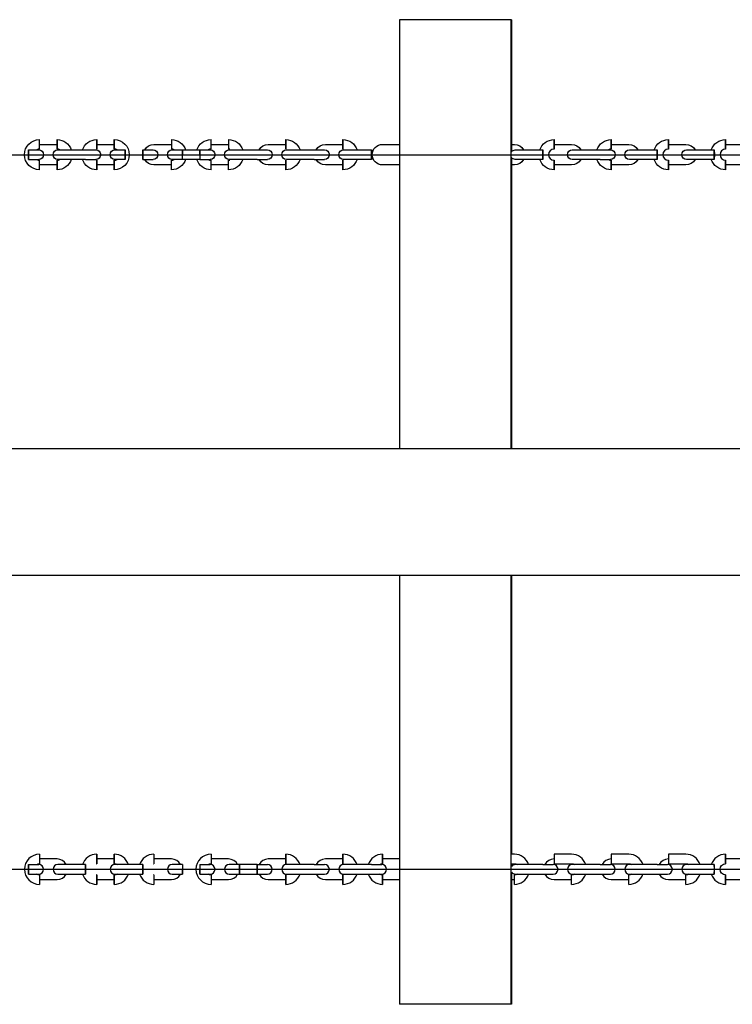
# Model space of a CAD drawing. Units: inches. Extents: x 0 to 58181, y 0 to 16455.
# Drawn here: x 10210 to 10659, y 5856 to 6476 of the extents above; entities that cross this region are included whole.
import ezdxf

# ---------------------------------------------------------------- set-up
doc = ezdxf.new("R2010")
doc.units = ezdxf.units.IN

msp = doc.modelspace()

# ---------------------------------------------------------------- linework, layer by layer
for p, q in [((10519.39, 6475.53), (10449.39, 6475.53)), ((10519.39, 6475.53), (10449.39, 6475.53)), ((10449.39, 6475.53), (10449.39, 6205.53)), ((10449.39, 6475.53), (10449.39, 6205.53)), ((10519.81, 6475.53), (10519.39, 6475.53)), ((10519.81, 6475.53), (10519.39, 6475.53)), ((10519.39, 6475.53), (10519.39, 6205.53)), ((10519.81, 6475.53), (10519.81, 6392.35)), ((10519.81, 6475.53), (10519.81, 6392.35)), ((10222.69, 6394.03), (10222.69, 6400.03)), ((10222.69, 6394.03), (10222.69, 6400.03)), ((10233.69, 6394.03), (10233.69, 6400.03)), ((10233.69, 6394.03), (10233.69, 6400.03)), ((10233.69, 6400.03), (10233.69, 6394.03)), ((10233.69, 6400.03), (10233.69, 6394.03)), ((10258.69, 6400.03), (10258.69, 6394.03)), ((10258.69, 6400.03), (10258.69, 6394.03)), ((10258.69, 6394.03), (10258.69, 6400.03)), ((10258.69, 6394.03), (10258.69, 6400.03)), ((10269.69, 6394.03), (10269.69, 6400.03)), ((10269.69, 6394.03), (10269.69, 6400.03)), ((10269.69, 6400.03), (10269.69, 6394.03)), ((10269.69, 6400.03), (10269.69, 6394.03)), ((10305.69, 6400.03), (10305.69, 6394.03)), ((10305.69, 6400.03), (10305.69, 6394.03)), ((10330.69, 6394.03), (10330.69, 6400.03)), ((10330.69, 6394.03), (10330.69, 6400.03)), ((10341.69, 6400.03), (10341.69, 6394.03)), ((10341.69, 6400.03), (10341.69, 6394.03)), ((10377.69, 6394.03), (10377.69, 6400.03)), ((10377.69, 6394.03), (10377.69, 6400.03)), ((10377.69, 6400.03), (10377.69, 6394.03)), ((10377.69, 6400.03), (10377.69, 6394.03)), ((10413.69, 6394.03), (10413.69, 6400.03)), ((10413.69, 6394.03), (10413.69, 6400.03)), ((10413.69, 6400.03), (10413.69, 6394.03)), ((10413.69, 6400.03), (10413.69, 6394.03)), ((10546.69, 6394.03), (10546.69, 6400.03)), ((10546.69, 6400.03), (10546.69, 6394.03)), ((10546.69, 6400.03), (10546.69, 6394.03)), ((10582.68, 6394.03), (10582.68, 6400.03)), ((10582.68, 6400.03), (10582.68, 6394.03)), ((10582.68, 6400.03), (10582.68, 6394.03)), ((10618.68, 6394.03), (10618.68, 6400.03)), ((10618.68, 6400.03), (10618.68, 6394.03)), ((10618.68, 6400.03), (10618.68, 6394.03)), ((10654.68, 6394.03), (10654.68, 6400.03)), ((10654.68, 6400.02), (10654.68, 6394.03)), ((10654.68, 6400.02), (10654.68, 6394.03)), ((10215.72, 6393.52), (10215.7, 6390.53)), ((10215.72, 6393.53), (10222.19, 6393.53)), ((10215.72, 6387.53), (10215.72, 6393.53)), ((10222.7, 6397.03), (10233.7, 6397.03)), ((10234.19, 6393.53), (10240.71, 6393.53)), ((10234.19, 6393.53), (10240.71, 6393.53)), ((10240.71, 6393.53), (10251.71, 6393.53)), ((10251.71, 6393.53), (10258.19, 6393.53)), ((10258.69, 6394.03), (10258.58, 6394.03)), ((10258.7, 6397.03), (10269.7, 6397.03)), ((10270.19, 6393.53), (10276.7, 6393.53)), ((10270.19, 6393.53), (10276.7, 6393.53)), ((10276.7, 6393.53), (10276.69, 6390.53)), ((10276.7, 6387.53), (10276.7, 6393.53)), ((10287.68, 6393.53), (10287.7, 6393.53)), ((10287.68, 6393.53), (10287.7, 6393.53)), ((10287.68, 6393.53), (10287.68, 6390.53)), ((10287.68, 6393.53), (10287.68, 6390.53)), ((10287.68, 6387.53), (10287.68, 6393.53)), ((10287.68, 6387.53), (10287.68, 6393.53)), ((10287.7, 6393.53), (10287.69, 6390.53)), ((10287.7, 6393.53), (10287.69, 6390.53)), ((10287.7, 6393.53), (10294.19, 6393.53)), ((10287.7, 6393.53), (10294.19, 6393.53)), ((10287.7, 6387.53), (10287.7, 6393.53)), ((10306.19, 6393.53), (10312.69, 6393.53)), ((10306.19, 6393.53), (10312.69, 6393.53)), ((10312.69, 6390.53), (10312.69, 6393.53)), ((10312.69, 6393.53), (10312.69, 6390.53)), ((10312.69, 6393.53), (10323.69, 6393.53)), ((10323.69, 6390.53), (10323.69, 6393.53)), ((10323.69, 6393.53), (10330.19, 6393.53)), ((10323.69, 6393.53), (10323.69, 6390.53)), ((10330.69, 6397.03), (10341.69, 6397.03)), ((10342.45, 6393.94), (10341.69, 6394.03)), ((10342.19, 6393.53), (10348.68, 6393.53)), ((10348.68, 6393.53), (10359.68, 6393.53)), ((10359.68, 6393.53), (10366.19, 6393.53)), ((10359.68, 6393.53), (10366.19, 6393.53)), ((10377.8, 6394.03), (10377.69, 6394.03)), ((10378.19, 6393.53), (10384.67, 6393.53)), ((10384.67, 6393.53), (10395.67, 6393.53)), ((10395.67, 6393.53), (10402.19, 6393.53)), ((10395.67, 6393.53), (10402.19, 6393.53)), ((10413.8, 6394.03), (10413.69, 6394.03)), ((10414.19, 6393.53), (10420.66, 6393.53)), ((10420.66, 6393.53), (10431.66, 6393.53)), ((10431.66, 6393.53), (10431.67, 6390.53)), ((10431.66, 6393.53), (10431.67, 6390.53)), ((10431.66, 6387.53), (10431.66, 6393.53)), ((10431.66, 6387.53), (10431.66, 6393.53)), ((10522.19, 6393.53), (10528.64, 6393.53)), ((10522.19, 6393.53), (10528.64, 6393.53)), ((10528.64, 6393.53), (10539.64, 6393.53)), ((10528.64, 6393.53), (10539.64, 6393.53)), ((10539.64, 6393.53), (10539.66, 6390.53)), ((10539.64, 6387.53), (10539.64, 6393.53)), ((10558.19, 6393.53), (10564.63, 6393.53)), ((10558.19, 6393.53), (10564.63, 6393.53)), ((10564.63, 6393.53), (10575.63, 6393.53)), ((10564.63, 6393.53), (10575.63, 6393.53)), ((10575.63, 6393.53), (10582.18, 6393.53)), ((10594.18, 6393.53), (10600.62, 6393.53)), ((10594.18, 6393.53), (10600.62, 6393.53)), ((10600.62, 6393.53), (10611.61, 6393.53)), ((10600.62, 6393.53), (10611.61, 6393.53)), ((10611.61, 6393.53), (10611.65, 6390.53)), ((10611.61, 6387.53), (10611.61, 6393.53)), ((10630.18, 6393.53), (10636.6, 6393.53)), ((10630.18, 6393.53), (10636.6, 6393.53)), ((10636.6, 6393.53), (10647.6, 6393.53)), ((10636.6, 6393.53), (10647.6, 6393.53)), ((10647.6, 6387.53), (10647.6, 6393.53)), ((10647.61, 6393.52), (10647.64, 6390.53)), ((9241.38, 6390.53), (11407.86, 6390.53)), ((10215.7, 6390.53), (10215.72, 6387.53)), ((10215.72, 6387.53), (10222.19, 6387.53)), ((10222.69, 6381.03), (10222.69, 6387.03)), ((10222.69, 6381.03), (10222.69, 6387.03)), ((10233.69, 6387.03), (10233.69, 6381.03)), ((10233.69, 6387.03), (10233.69, 6381.03)), ((10233.69, 6381.03), (10233.69, 6387.03)), ((10233.69, 6381.03), (10233.69, 6387.03)), ((10240.71, 6387.53), (10234.19, 6387.53)), ((10251.71, 6387.53), (10240.71, 6387.53)), ((10251.71, 6387.53), (10258.19, 6387.53)), ((10258.58, 6387.03), (10258.69, 6387.03)), ((10258.69, 6387.03), (10258.69, 6381.03)), ((10258.69, 6387.03), (10258.69, 6381.03)), ((10258.69, 6381.03), (10258.69, 6387.03)), ((10258.69, 6381.03), (10258.69, 6387.03)), ((10269.69, 6387.03), (10269.69, 6381.03)), ((10269.69, 6387.03), (10269.69, 6381.03)), ((10269.69, 6381.03), (10269.69, 6387.03)), ((10269.69, 6381.03), (10269.69, 6387.03)), ((10276.7, 6387.53), (10270.19, 6387.53)), ((10276.69, 6390.53), (10276.7, 6387.53)), ((10287.68, 6390.53), (10287.68, 6387.53)), ((10287.68, 6390.53), (10287.68, 6387.53)), ((10287.7, 6387.53), (10287.68, 6387.53)), ((10287.7, 6387.53), (10287.68, 6387.53)), ((10287.69, 6390.53), (10287.7, 6387.53)), ((10287.69, 6390.53), (10287.7, 6387.53)), ((10287.7, 6387.53), (10294.19, 6387.53)), ((10287.7, 6387.53), (10294.19, 6387.53)), ((10305.69, 6381.03), (10305.69, 6387.03)), ((10305.69, 6381.03), (10305.69, 6387.03)), ((10312.69, 6387.53), (10306.19, 6387.53)), ((10312.69, 6387.53), (10312.69, 6390.53)), ((10323.69, 6387.53), (10312.69, 6387.53)), ((10323.69, 6390.53), (10323.69, 6387.53)), ((10323.69, 6387.53), (10330.19, 6387.53)), ((10330.69, 6381.03), (10330.69, 6387.03)), ((10330.69, 6381.03), (10330.69, 6387.03)), ((10341.69, 6387.03), (10342.45, 6387.11)), ((10341.69, 6381.03), (10341.69, 6387.03)), ((10341.69, 6381.03), (10341.69, 6387.03)), ((10348.68, 6387.53), (10342.19, 6387.53)), ((10359.68, 6387.53), (10348.68, 6387.53)), ((10359.68, 6387.53), (10348.68, 6387.53)), ((10348.69, 6390.53), (10348.69, 6390.53)), ((10359.68, 6387.53), (10366.19, 6387.53)), ((10359.68, 6387.53), (10366.19, 6387.53)), ((10377.69, 6387.03), (10377.8, 6387.03)), ((10377.69, 6387.03), (10377.69, 6381.03)), ((10377.69, 6387.03), (10377.69, 6381.03)), ((10377.69, 6381.03), (10377.69, 6387.03)), ((10377.69, 6381.03), (10377.69, 6387.03)), ((10384.67, 6387.53), (10378.19, 6387.53)), ((10395.67, 6387.53), (10384.67, 6387.53)), ((10395.67, 6387.53), (10384.67, 6387.53)), ((10395.67, 6387.53), (10402.19, 6387.53)), ((10395.67, 6387.53), (10402.19, 6387.53)), ((10413.69, 6387.03), (10413.8, 6387.03)), ((10413.69, 6381.03), (10413.69, 6387.03)), ((10413.69, 6381.03), (10413.69, 6387.03)), ((10413.69, 6387.02), (10413.69, 6381.03)), ((10413.69, 6387.02), (10413.69, 6381.03)), ((10420.66, 6387.53), (10414.19, 6387.53)), ((10431.66, 6387.53), (10420.66, 6387.53)), ((10431.66, 6387.53), (10420.66, 6387.53)), ((10431.67, 6390.53), (10431.66, 6387.53)), ((10431.67, 6390.53), (10431.66, 6387.53)), ((10519.81, 6388.7), (10519.81, 6205.52)), ((10519.81, 6388.7), (10519.81, 6205.52)), ((10528.64, 6387.53), (10522.19, 6387.53)), ((10528.64, 6387.53), (10522.19, 6387.53)), ((10539.64, 6387.53), (10528.64, 6387.53)), ((10539.66, 6390.53), (10539.64, 6387.53)), ((10546.69, 6387.03), (10546.69, 6381.03)), ((10546.69, 6387.03), (10546.69, 6381.03)), ((10546.69, 6381.03), (10546.69, 6387.03)), ((10564.63, 6387.53), (10558.19, 6387.53)), ((10564.63, 6387.53), (10558.19, 6387.53)), ((10575.63, 6387.53), (10564.63, 6387.53)), ((10575.63, 6387.53), (10582.18, 6387.53)), ((10582.68, 6381.03), (10582.68, 6387.03)), ((10582.69, 6387.02), (10582.68, 6381.03)), ((10582.69, 6387.02), (10582.68, 6381.03)), ((10600.62, 6387.53), (10594.18, 6387.53)), ((10600.62, 6387.53), (10594.18, 6387.53)), ((10611.61, 6387.53), (10600.62, 6387.53)), ((10611.65, 6390.53), (10611.61, 6387.53)), ((10618.68, 6387.03), (10618.68, 6381.03)), ((10618.68, 6387.03), (10618.68, 6381.03)), ((10618.68, 6381.03), (10618.68, 6387.03)), ((10636.6, 6387.53), (10630.18, 6387.53)), ((10636.6, 6387.53), (10630.18, 6387.53)), ((10647.6, 6387.53), (10636.6, 6387.53)), ((10647.64, 6390.53), (10647.6, 6387.53)), ((10654.68, 6381.03), (10654.68, 6387.03)), ((10654.68, 6387.02), (10654.68, 6381.03)), ((10654.68, 6387.02), (10654.68, 6381.03)), ((10233.7, 6384.03), (10222.7, 6384.03)), ((10269.7, 6384.03), (10258.7, 6384.03)), ((10341.69, 6384.03), (10330.69, 6384.03)), ((8636.11, 6205.53), (12013.11, 6205.53)), ((12013.11, 6125.53), (8636.11, 6125.53)), ((10449.39, 6125.53), (10449.39, 5855.53)), ((10449.39, 6125.53), (10449.39, 5855.53)), ((10519.39, 6125.53), (10519.39, 5855.53)), ((10519.81, 6125.53), (10519.81, 5950.03)), ((10519.81, 6125.53), (10519.81, 5950.03)), ((10222.69, 5950.03), (10222.69, 5944.03)), ((10222.69, 5950.03), (10222.69, 5944.03)), ((10258.69, 5944.03), (10258.69, 5950.03)), ((10258.69, 5944.03), (10258.69, 5950.03)), ((10258.69, 5950.03), (10258.69, 5944.03)), ((10258.69, 5950.03), (10258.69, 5944.03)), ((10269.7, 5947.03), (10258.7, 5947.03)), ((10269.69, 5944.03), (10269.69, 5950.03)), ((10269.69, 5944.03), (10269.69, 5950.03)), ((10269.69, 5950.03), (10269.69, 5944.03)), ((10269.69, 5950.03), (10269.69, 5944.03)), ((10294.69, 5950.03), (10294.69, 5944.03)), ((10294.69, 5950.03), (10294.69, 5944.03)), ((10330.69, 5950.03), (10330.69, 5944.03)), ((10330.69, 5950.03), (10330.69, 5944.03)), ((10377.69, 5944.03), (10377.69, 5950.03)), ((10377.69, 5944.03), (10377.69, 5950.03)), ((10377.69, 5950.03), (10377.69, 5944.03)), ((10377.69, 5950.03), (10377.69, 5944.03)), ((10413.69, 5944.03), (10413.69, 5950.03)), ((10413.69, 5944.03), (10413.69, 5950.03)), ((10413.69, 5950.03), (10413.69, 5944.03)), ((10413.69, 5950.03), (10413.69, 5944.03)), ((10449.39, 5947.03), (10438.68, 5947.03)), ((10438.69, 5944.03), (10438.69, 5950.03)), ((10438.69, 5944.03), (10438.69, 5950.03)), ((10438.69, 5950.03), (10438.69, 5944.03)), ((10521.69, 5950.03), (10519.39, 5950.03)), ((10521.69, 5950.03), (10519.39, 5950.03)), ((10557.69, 5950.03), (10546.69, 5950.03)), ((10557.69, 5950.03), (10546.69, 5950.03)), ((10546.69, 5950.03), (10546.69, 5944.03)), ((10546.69, 5950.03), (10546.69, 5944.03)), ((10593.68, 5950.03), (10582.68, 5950.03)), ((10593.68, 5950.03), (10582.68, 5950.03)), ((10582.68, 5950.03), (10582.68, 5944.03)), ((10582.68, 5950.03), (10582.68, 5944.03)), ((10629.68, 5950.03), (10618.68, 5950.03)), ((10629.68, 5950.03), (10618.68, 5950.03)), ((10618.68, 5950.03), (10618.68, 5944.03)), ((10618.68, 5950.03), (10618.68, 5944.03)), ((10654.68, 5950.03), (10654.68, 5944.03)), ((10654.68, 5944.03), (10654.68, 5950.02)), ((10654.68, 5944.03), (10654.68, 5950.02)), ((9241.37, 5940.53), (11407.86, 5940.53)), ((10215.7, 5940.53), (10215.72, 5943.52)), ((10215.72, 5937.53), (10215.7, 5940.53)), ((10215.72, 5943.53), (10222.19, 5943.53)), ((10215.72, 5943.53), (10215.72, 5937.53)), ((10240.71, 5943.53), (10234.19, 5943.53)), ((10240.71, 5943.53), (10234.19, 5943.53)), ((10251.71, 5943.53), (10240.71, 5943.53)), ((10251.7, 5940.53), (10251.71, 5943.53)), ((10251.71, 5937.53), (10251.7, 5940.53)), ((10251.71, 5943.53), (10251.71, 5937.53)), ((10258.58, 5944.03), (10258.69, 5944.03)), ((10276.7, 5943.53), (10270.19, 5943.53)), ((10287.7, 5943.53), (10276.7, 5943.53)), ((10287.69, 5940.53), (10287.7, 5943.53)), ((10287.7, 5937.53), (10287.69, 5940.53)), ((10287.7, 5943.53), (10287.7, 5937.53)), ((10294.36, 5944.01), (10294.69, 5944.03)), ((10312.69, 5943.53), (10306.19, 5943.53)), ((10312.69, 5943.53), (10306.19, 5943.53)), ((10312.69, 5943.53), (10312.69, 5937.53)), ((10312.69, 5943.53), (10312.69, 5937.53)), ((10312.69, 5937.53), (10312.69, 5940.53)), ((10312.69, 5937.53), (10312.69, 5940.53)), ((10323.69, 5943.53), (10330.19, 5943.53)), ((10323.69, 5943.53), (10323.69, 5937.53)), ((10323.69, 5937.53), (10323.69, 5940.53)), ((10348.68, 5943.53), (10342.19, 5943.53)), ((10348.68, 5943.53), (10342.19, 5943.53)), ((10359.68, 5943.53), (10348.68, 5943.53)), ((10359.68, 5943.53), (10348.68, 5943.53)), ((10348.7, 5943.53), (10348.69, 5940.53)), ((10348.69, 5940.53), (10348.7, 5937.53)), ((10348.7, 5937.53), (10348.7, 5943.53)), ((10359.68, 5943.53), (10366.19, 5943.53)), ((10359.68, 5943.53), (10366.19, 5943.53)), ((10359.69, 5940.53), (10359.7, 5943.53)), ((10359.7, 5937.53), (10359.69, 5940.53)), ((10359.7, 5943.53), (10359.7, 5937.53)), ((10377.69, 5944.03), (10377.8, 5944.03)), ((10384.67, 5943.53), (10378.19, 5943.53)), ((10395.67, 5943.53), (10384.67, 5943.53)), ((10395.67, 5943.53), (10384.67, 5943.53)), ((10395.67, 5943.53), (10402.19, 5943.53)), ((10395.67, 5943.53), (10402.19, 5943.53)), ((10413.69, 5944.03), (10413.8, 5944.03)), ((10420.66, 5943.53), (10414.19, 5943.53)), ((10431.66, 5943.53), (10420.66, 5943.53)), ((10431.66, 5943.53), (10438.19, 5943.53)), ((10519.39, 5944.03), (10521.69, 5944.03)), ((10519.81, 5944.03), (10519.81, 5942.35)), ((10519.81, 5944.03), (10519.81, 5942.35)), ((10528.64, 5943.53), (10522.19, 5943.53)), ((10539.64, 5943.53), (10528.64, 5943.53)), ((10539.64, 5943.53), (10528.64, 5943.53)), ((10539.64, 5943.53), (10546.19, 5943.53)), ((10539.64, 5943.53), (10546.19, 5943.53)), ((10546.69, 5944.03), (10557.69, 5944.03)), ((10546.69, 5944.03), (10557.69, 5944.03)), ((10564.63, 5943.53), (10558.19, 5943.53)), ((10575.63, 5943.53), (10564.63, 5943.53)), ((10575.63, 5943.53), (10564.63, 5943.53)), ((10575.63, 5943.53), (10582.18, 5943.53)), ((10575.63, 5943.53), (10582.18, 5943.53)), ((10582.68, 5944.03), (10593.68, 5944.03)), ((10582.68, 5944.03), (10593.68, 5944.03)), ((10600.62, 5943.53), (10594.18, 5943.53)), ((10611.61, 5943.53), (10600.62, 5943.53)), ((10611.61, 5943.53), (10600.62, 5943.53)), ((10611.61, 5943.53), (10618.18, 5943.53)), ((10611.61, 5943.53), (10618.18, 5943.53)), ((10618.68, 5944.03), (10629.68, 5944.03)), ((10618.68, 5944.03), (10629.68, 5944.03)), ((10636.6, 5943.53), (10630.18, 5943.53)), ((10647.6, 5943.53), (10636.6, 5943.53)), ((10647.64, 5940.53), (10647.6, 5943.53)), ((10647.6, 5943.53), (10647.6, 5943.53)), ((10647.6, 5943.53), (10647.6, 5937.53)), ((10647.6, 5937.53), (10647.64, 5940.53)), ((10215.72, 5937.53), (10222.19, 5937.53)), ((10222.69, 5937.03), (10222.69, 5931.03)), ((10222.69, 5937.03), (10222.69, 5931.03)), ((10234.19, 5937.53), (10240.71, 5937.53)), ((10234.19, 5937.53), (10240.71, 5937.53)), ((10240.71, 5937.53), (10251.71, 5937.53)), ((10240.71, 5937.53), (10251.71, 5937.53)), ((10258.69, 5937.03), (10258.58, 5937.03)), ((10258.69, 5937.03), (10258.69, 5931.03)), ((10258.69, 5937.03), (10258.69, 5931.03)), ((10258.69, 5931.03), (10258.69, 5937.03)), ((10258.69, 5931.03), (10258.69, 5937.03)), ((10258.7, 5934.03), (10269.7, 5934.03)), ((10269.69, 5937.03), (10269.69, 5931.03)), ((10269.69, 5937.03), (10269.69, 5931.03)), ((10269.69, 5931.03), (10269.69, 5937.03)), ((10269.69, 5931.03), (10269.69, 5937.03)), ((10270.19, 5937.53), (10276.7, 5937.53)), ((10270.19, 5937.53), (10276.7, 5937.53)), ((10276.7, 5937.53), (10287.7, 5937.53)), ((10294.69, 5937.03), (10294.36, 5937.04)), ((10294.69, 5937.03), (10294.69, 5931.03)), ((10294.69, 5937.03), (10294.69, 5931.03)), ((10306.19, 5937.53), (10312.69, 5937.53)), ((10306.19, 5937.53), (10312.69, 5937.53)), ((10323.69, 5937.53), (10323.69, 5937.53)), ((10323.69, 5937.53), (10330.19, 5937.53)), ((10330.69, 5937.03), (10330.69, 5931.03)), ((10330.69, 5937.03), (10330.69, 5931.03)), ((10342.19, 5937.53), (10348.68, 5937.53)), ((10342.19, 5937.53), (10348.68, 5937.53)), ((10348.68, 5937.53), (10359.68, 5937.53)), ((10348.68, 5937.53), (10359.68, 5937.53)), ((10359.68, 5937.53), (10366.19, 5937.53)), ((10359.68, 5937.53), (10366.19, 5937.53)), ((10377.8, 5937.03), (10377.69, 5937.03)), ((10377.69, 5937.03), (10377.69, 5931.03)), ((10377.69, 5937.03), (10377.69, 5931.03)), ((10377.69, 5931.03), (10377.69, 5937.03)), ((10377.69, 5931.03), (10377.69, 5937.03)), ((10378.19, 5937.53), (10384.67, 5937.53)), ((10384.67, 5937.53), (10395.67, 5937.53)), ((10395.67, 5937.53), (10402.19, 5937.53)), ((10395.67, 5937.53), (10402.19, 5937.53)), ((10413.8, 5937.03), (10413.69, 5937.03)), ((10413.69, 5937.03), (10413.69, 5931.03)), ((10413.69, 5937.03), (10413.69, 5931.03)), ((10413.69, 5931.03), (10413.69, 5937.03)), ((10413.69, 5931.03), (10413.69, 5937.03)), ((10414.19, 5937.53), (10420.66, 5937.53)), ((10420.66, 5937.53), (10431.66, 5937.53)), ((10431.66, 5937.53), (10438.19, 5937.53)), ((10438.67, 5934.03), (10449.39, 5934.03)), ((10438.69, 5937.03), (10438.69, 5931.03)), ((10438.69, 5937.03), (10438.69, 5931.03)), ((10438.69, 5931.03), (10438.69, 5937.03)), ((10438.69, 5931.03), (10438.69, 5937.03)), ((10519.39, 5934.03), (10521.67, 5934.03)), ((10519.81, 5938.7), (10519.81, 5855.53)), ((10519.81, 5938.7), (10519.81, 5855.53)), ((10521.69, 5931.03), (10521.69, 5937.03)), ((10521.69, 5931.03), (10521.69, 5937.03)), ((10522.19, 5937.53), (10528.64, 5937.53)), ((10522.19, 5937.53), (10528.64, 5937.53)), ((10528.64, 5937.53), (10539.64, 5937.53)), ((10539.64, 5937.53), (10546.19, 5937.53)), ((10539.64, 5937.53), (10546.19, 5937.53)), ((10557.69, 5931.03), (10557.69, 5937.03)), ((10557.69, 5931.03), (10557.69, 5937.03)), ((10558.19, 5937.53), (10564.63, 5937.53)), ((10558.19, 5937.53), (10564.63, 5937.53)), ((10564.63, 5937.53), (10575.63, 5937.53)), ((10575.63, 5937.53), (10582.18, 5937.53)), ((10575.63, 5937.53), (10582.18, 5937.53)), ((10593.68, 5931.03), (10593.68, 5937.03)), ((10593.68, 5931.03), (10593.68, 5937.03)), ((10594.18, 5937.53), (10600.62, 5937.53)), ((10594.18, 5937.53), (10600.62, 5937.53)), ((10600.62, 5937.53), (10611.61, 5937.53)), ((10611.61, 5937.53), (10618.18, 5937.53)), ((10611.61, 5937.53), (10618.18, 5937.53)), ((10629.68, 5931.03), (10629.68, 5937.03)), ((10629.68, 5931.03), (10629.68, 5937.03)), ((10630.18, 5937.53), (10636.6, 5937.53)), ((10630.18, 5937.53), (10636.6, 5937.53)), ((10636.6, 5937.53), (10647.6, 5937.53)), ((10654.68, 5937.03), (10654.68, 5937.03)), ((10654.68, 5937.03), (10654.68, 5937.03)), ((10654.68, 5937.03), (10654.68, 5931.03)), ((10654.68, 5931.03), (10654.68, 5937.02)), ((10654.68, 5931.03), (10654.68, 5937.02)), ((10519.39, 5855.53), (10449.39, 5855.53)), ((10519.39, 5855.53), (10449.39, 5855.53)), ((10519.81, 5855.53), (10519.39, 5855.53)), ((10519.81, 5855.53), (10519.39, 5855.53))]:
    msp.add_line(p, q)
for points in [[(10288.92, 6393.53, -0.279739), (10294.69, 6397.03), (10305.69, 6397.03), (10305.69, 6397.03)], [(10360.92, 6393.53, -0.279739), (10366.69, 6397.03), (10377.68, 6397.03)], [(10396.92, 6393.53, -0.27974), (10402.69, 6397.03), (10413.68, 6397.03)], [(10449.39, 6384.03), (10438.69, 6384.03, -0.99999), (10438.69, 6397.03), (10449.39, 6397.03)], [(10519.39, 6397.03), (10521.69, 6397.03, -0.279743), (10527.45, 6393.53)], [(10546.67, 6397.03, -0.000785), (10546.69, 6397.03), (10557.69, 6397.03, -0.279816), (10563.45, 6393.53)], [(10582.65, 6397.03, -0.001137), (10582.68, 6397.03), (10593.68, 6397.03, -0.279746), (10599.45, 6393.53)], [(10618.65, 6397.03, -0.001219), (10618.68, 6397.03), (10629.68, 6397.03, -0.279748), (10635.45, 6393.53)], [(10654.64, 6397.03, -0.00142), (10654.68, 6397.03), (10665.68, 6397.03, -0.27975), (10671.45, 6393.53)], [(10305.69, 6384.03, -0.000227), (10305.69, 6384.03), (10294.69, 6384.03, -0.279575), (10288.92, 6387.52)], [(10377.68, 6384.03), (10366.69, 6384.03, -0.279661), (10360.92, 6387.53)], [(10413.68, 6384.03), (10402.69, 6384.03, -0.279684), (10396.92, 6387.53)], [(10527.45, 6387.53, -0.279743), (10521.69, 6384.03), (10519.39, 6384.03)], [(10563.45, 6387.53, -0.279744), (10557.69, 6384.03), (10546.69, 6384.03), (10546.66, 6384.03)], [(10599.45, 6387.53, -0.279746), (10593.68, 6384.03), (10582.68, 6384.03), (10582.66, 6384.03)], [(10635.45, 6387.53, -0.279748), (10629.68, 6384.03), (10618.68, 6384.03), (10618.65, 6384.03)], [(10671.45, 6387.53, -0.27975), (10665.68, 6384.03), (10654.68, 6384.03), (10654.64, 6384.03)], [(10239.45, 5943.53, 0.279741), (10233.69, 5947.03), (10222.7, 5947.03)], [(10311.45, 5943.53, 0.279753), (10305.69, 5947.03), (10294.69, 5947.03)], [(10347.45, 5943.53, 0.279739), (10341.69, 5947.03), (10330.69, 5947.03), (10330.69, 5947.03)], [(10377.68, 5947.03), (10366.69, 5947.03, 0.279739), (10360.92, 5943.53)], [(10413.68, 5947.03), (10402.69, 5947.03, 0.27974), (10396.92, 5943.53)], [(10671.45, 5943.53, 0.279771), (10665.68, 5947.03), (10654.68, 5947.03), (10654.65, 5947.03)], [(10222.7, 5934.03), (10233.69, 5934.03, 0.27974), (10239.45, 5937.53)], [(10294.69, 5934.03), (10305.69, 5934.03, 0.279689), (10311.45, 5937.53)], [(10330.69, 5934.03, 0.000043), (10330.69, 5934.03), (10341.69, 5934.03, 0.279739), (10347.45, 5937.53)], [(10360.92, 5937.52, 0.279617), (10366.69, 5934.03), (10377.68, 5934.03)], [(10396.92, 5937.53, 0.279658), (10402.69, 5934.03), (10413.68, 5934.03)], [(10540.92, 5937.53, 0.279744), (10546.69, 5934.03), (10557.66, 5934.03)], [(10576.92, 5937.52, 0.27959), (10582.68, 5934.03), (10593.65, 5934.03)], [(10612.92, 5937.53, 0.279716), (10618.68, 5934.03), (10629.65, 5934.03)], [(10654.64, 5934.03, 0.001448), (10654.68, 5934.03), (10665.68, 5934.03, 0.27975), (10671.45, 5937.53)]]:
    msp.add_lwpolyline(points, format="xyb")
at = {"extrusion": (0, 0, -1)}
for centre, radius, start, end in [((-10222.69, 6390.53), 9.5, 270.00025, 89.99975), ((-10222.69, 6390.53), 9.5, 270.00025, 89.99975), ((-10233.69, 6390.52), 9.5, 90.01378, 161.58126), ((-10233.69, 6390.52), 9.5, 90.01378, 161.58126), ((-10258.69, 6390.52), 9.5, 18.40999, 89.9863), ((-10258.69, 6390.52), 9.5, 18.40999, 89.9863), ((-10269.69, 6390.53), 9.5, 90.0001, 269.9999), ((-10269.69, 6390.53), 9.5, 90.0001, 269.9999), ((-10305.69, 6390.52), 9.5, 90.01371, 161.58639), ((-10305.69, 6390.52), 9.5, 90.01371, 161.58639), ((-10330.69, 6390.52), 9.5, 18.42168, 89.98631), ((-10330.69, 6390.52), 9.5, 18.42168, 89.98631), ((-10341.69, 6390.52), 9.5, 90.0137, 161.59106), ((-10341.69, 6390.52), 9.5, 90.0137, 161.59106), ((-10377.69, 6390.52), 9.5, 90.01372, 161.59023), ((-10377.69, 6390.52), 9.5, 90.01372, 161.59023), ((-10413.69, 6390.52), 9.5, 90.01374, 161.60184), ((-10413.69, 6390.52), 9.5, 90.01374, 161.60184), ((-10546.69, 6390.52), 9.5, 18.42075, 89.9859), ((-10546.69, 6390.52), 9.5, 18.42075, 89.9859), ((-10582.69, 6390.52), 9.5, 18.42043, 89.98576), ((-10582.69, 6390.52), 9.5, 18.42043, 89.98576), ((-10618.68, 6390.52), 9.5, 18.42006, 89.9856), ((-10618.68, 6390.52), 9.5, 18.42006, 89.9856), ((-10654.68, 6390.52), 9.5, 18.41965, 89.95933), ((-10654.68, 6390.52), 9.5, 18.41965, 89.95933), ((-10222.19, 6390.53), 3, 90.00001, 269.99999), ((-10222.19, 6390.53), 3, 90.00001, 269.99999), ((-10234.19, 6390.53), 3, 270, 90), ((-10234.19, 6390.53), 3, 270, 90), ((-10258.19, 6390.53), 3, 90, 270), ((-10258.19, 6390.53), 3, 90, 270), ((-10270.19, 6390.53), 3, 270, 90), ((-10270.19, 6390.53), 3, 270, 90), ((-10294.19, 6390.53), 3, 90, 270), ((-10294.19, 6390.53), 3, 90, 270), ((-10306.19, 6390.53), 3, 270, 90), ((-10306.19, 6390.53), 3, 270, 90), ((-10330.19, 6390.53), 3, 90, 270), ((-10330.19, 6390.53), 3, 90, 270), ((-10342.19, 6390.53), 3, 270, 90), ((-10342.19, 6390.53), 3, 270, 90), ((-10366.19, 6390.53), 3, 90, 270), ((-10366.19, 6390.53), 3, 90, 270), ((-10378.19, 6390.53), 3, 270, 90), ((-10378.19, 6390.53), 3, 270, 90), ((-10402.19, 6390.53), 3, 90, 270), ((-10402.19, 6390.53), 3, 90, 270), ((-10414.19, 6390.53), 3, 270, 90), ((-10414.19, 6390.53), 3, 270, 90), ((-10522.19, 6390.53), 3, 37.4637, 90.00002), ((-10522.19, 6390.53), 3, 37.4637, 90.00002), ((-10558.19, 6390.53), 3, 270.00003, 89.99997), ((-10558.19, 6390.53), 3, 270.00003, 89.99997), ((-10582.18, 6390.53), 3, 90.00003, 269.99997), ((-10582.18, 6390.53), 3, 90.00003, 269.99997), ((-10594.18, 6390.53), 3, 270.00003, 89.99997), ((-10594.18, 6390.53), 3, 270.00003, 89.99997), ((-10630.18, 6390.53), 3, 270.00004, 89.99996), ((-10630.18, 6390.53), 3, 270.00004, 89.99996), ((-10233.69, 6390.53), 9.5, 198.42727, 269.98624), ((-10233.69, 6390.53), 9.5, 198.42727, 269.98624), ((-10258.69, 6390.53), 9.5, 270.01375, 341.57387), ((-10258.69, 6390.53), 9.5, 270.01375, 341.57387), ((-10305.69, 6390.53), 9.5, 198.44008, 269.98629), ((-10305.69, 6390.53), 9.5, 198.44008, 269.98629), ((-10330.69, 6390.53), 9.5, 270.01374, 341.54901), ((-10330.69, 6390.53), 9.5, 270.01374, 341.54901), ((-10341.69, 6390.53), 9.5, 198.42168, 269.98631), ((-10341.69, 6390.53), 9.5, 198.42168, 269.98631), ((-10377.69, 6390.53), 9.5, 198.42164, 269.9863), ((-10377.69, 6390.53), 9.5, 198.42164, 269.9863), ((-10413.69, 6390.53), 9.5, 198.42156, 269.98626), ((-10413.69, 6390.53), 9.5, 198.42156, 269.98626), ((-10522.19, 6390.53), 3, 269.99999, 322.49924), ((-10522.19, 6390.53), 3, 269.99999, 322.49924), ((-10546.69, 6390.53), 9.5, 270.01412, 341.57923), ((-10546.69, 6390.53), 9.5, 270.01412, 341.57923), ((-10582.69, 6390.53), 9.5, 270.01426, 341.57955), ((-10582.69, 6390.53), 9.5, 270.01426, 341.57955), ((-10618.68, 6390.53), 9.5, 270.01443, 341.57473), ((-10618.68, 6390.53), 9.5, 270.01443, 341.57473), ((-10654.68, 6390.53), 9.5, 270.01461, 341.58032), ((-10654.68, 6390.53), 9.5, 270.01461, 341.58032), ((-10222.69, 5940.53), 3.5, 58.98047, 90.00706), ((-10222.69, 5940.53), 3.5, 58.98047, 90.00706), ((-10269.69, 5940.53), 3.5, 89.99294, 121.07094), ((-10330.69, 5940.53), 3.5, 58.98082, 90.00706), ((-10438.69, 5940.53), 3.5, 58.98025, 89.90164), ((-10438.69, 5940.53), 3.5, 58.98025, 89.90164), ((-10521.69, 5940.53), 3.5, 89.99297, 121.09851), ((-10521.69, 5940.53), 3.5, 89.99297, 121.09851), ((-10557.69, 5940.53), 3.5, 89.99305, 121.04968), ((-10557.69, 5940.53), 3.5, 89.99305, 121.04968), ((-10593.68, 5940.53), 3.5, 89.99309, 121.0465), ((-10593.68, 5940.53), 3.5, 89.99309, 121.0465), ((-10629.68, 5940.53), 3.5, 89.9931, 121.08841), ((-10629.68, 5940.53), 3.5, 89.9931, 121.08841), ((-10654.68, 5940.53), 3.5, 270.00838, 89.99162), ((-10654.68, 5940.53), 3.5, 270.00838, 89.99162), ((-10222.69, 5940.52), 3.5, 269.99302, 300.98336), ((-10222.69, 5940.52), 3.5, 269.99302, 300.98336), ((-10269.69, 5940.52), 3.5, 238.98075, 270.00706), ((-10330.69, 5940.52), 3.5, 269.99301, 300.98709), ((-10438.69, 5940.52), 3.5, 269.99303, 300.99141), ((-10438.69, 5940.52), 3.5, 269.99303, 300.99141), ((-10521.69, 5940.52), 3.5, 238.97948, 270.007), ((-10521.69, 5940.52), 3.5, 238.97948, 270.007), ((-10557.69, 5940.52), 3.5, 238.97893, 270.00697), ((-10557.69, 5940.52), 3.5, 238.97893, 270.00697), ((-10593.68, 5940.52), 3.5, 238.97829, 270.00693), ((-10593.68, 5940.52), 3.5, 238.97829, 270.00693), ((-10629.68, 5940.52), 3.5, 238.97756, 270.00689), ((-10629.68, 5940.52), 3.5, 238.97756, 270.00689)]:
    msp.add_arc(centre, radius, start, end, dxfattribs=at)
for centre, radius, start, end in [((10222.69, 6390.53), 3.5, 89.99299, 121.01947), ((10222.69, 6390.53), 3.5, 89.99299, 121.01947), ((10233.69, 6390.53), 3.5, 58.97093, 89.99896), ((10233.69, 6390.53), 3.5, 58.97093, 89.99896), ((10269.69, 6390.53), 3.5, 58.94479, 90.00709), ((10305.69, 6390.53), 3.5, 58.95895, 90.00708), ((10330.69, 6390.53), 3.5, 89.99298, 121.01912), ((10546.69, 6390.53), 3.5, 90.00388, 269.92035), ((10546.69, 6390.53), 3.5, 90.00388, 269.92035), ((10582.68, 6390.53), 3.5, 89.99312, 121.02165), ((10582.68, 6390.53), 3.5, 89.99312, 121.02165), ((10618.68, 6390.53), 3.5, 90.00668, 269.99332), ((10618.68, 6390.53), 3.5, 90.00668, 269.99332), ((10654.68, 6390.53), 3.5, 90.00839, 269.95964), ((10654.68, 6390.53), 3.5, 90.00839, 269.95964), ((10222.69, 6390.52), 3.5, 239.05383, 270.00698), ((10222.69, 6390.52), 3.5, 239.05383, 270.00698), ((10233.69, 6390.52), 3.5, 269.99296, 301.04457), ((10233.69, 6390.52), 3.5, 269.99296, 301.04457), ((10269.69, 6390.52), 3.5, 269.99299, 301.01919), ((10305.69, 6390.52), 3.5, 269.99298, 301.01913), ((10330.69, 6390.52), 3.5, 239.04532, 270.007), ((10582.68, 6390.52), 3.5, 239.03326, 269.9305), ((10582.68, 6390.52), 3.5, 239.03326, 269.9305), ((10222.69, 5940.53), 9.5, 90.00025, 269.99975), ((10222.69, 5940.53), 9.5, 90.00025, 269.99975), ((10258.69, 5940.52), 9.5, 90.01374, 161.57836), ((10258.69, 5940.52), 9.5, 90.01374, 161.57836), ((10269.69, 5940.52), 9.5, 18.40055, 89.98631), ((10269.69, 5940.52), 9.5, 18.40055, 89.98631), ((10294.69, 5940.52), 9.5, 90.01372, 161.5783), ((10294.69, 5940.52), 9.5, 90.01372, 161.5783), ((10330.69, 5940.53), 9.5, 90, 270), ((10330.69, 5940.53), 9.5, 90, 270), ((10377.69, 5940.52), 9.5, 18.42066, 89.9863), ((10377.69, 5940.52), 9.5, 18.42066, 89.9863), ((10413.69, 5940.52), 9.5, 18.39129, 89.98629), ((10413.69, 5940.52), 9.5, 18.39129, 89.98629), ((10438.69, 5940.52), 9.5, 90.01383, 161.57855), ((10438.69, 5940.52), 9.5, 90.01383, 161.57855), ((10521.68, 5940.52), 9.5, 18.38839, 89.98606), ((10521.68, 5940.52), 9.5, 18.38839, 89.98606), ((10546.69, 5940.53), 6.5, 90.21813, 152.51501), ((10557.68, 5940.52), 9.5, 18.40943, 89.98592), ((10557.68, 5940.52), 9.5, 18.40943, 89.98592), ((10582.68, 5940.53), 6.5, 90.24636, 152.51549), ((10593.68, 5940.52), 9.5, 18.41067, 89.98577), ((10593.68, 5940.52), 9.5, 18.41067, 89.98577), ((10618.68, 5940.53), 6.5, 90.2689, 152.51605), ((10629.68, 5940.52), 9.5, 18.42006, 89.9856), ((10629.68, 5940.52), 9.5, 18.42006, 89.9856), ((10654.68, 5940.52), 9.5, 90.03112, 161.58032), ((10654.68, 5940.52), 9.5, 90.03112, 161.58032), ((10222.19, 5940.53), 3, 270.00001, 89.99999), ((10222.19, 5940.53), 3, 270.00001, 89.99999), ((10234.19, 5940.53), 3, 90, 270), ((10234.19, 5940.53), 3, 90, 270), ((10270.19, 5940.53), 3, 90, 270), ((10270.19, 5940.53), 3, 90, 270), ((10306.19, 5940.53), 3, 90, 270), ((10306.19, 5940.53), 3, 90, 270), ((10330.19, 5940.53), 3, 270, 90), ((10330.19, 5940.53), 3, 270, 90), ((10342.19, 5940.53), 3, 90, 270), ((10342.19, 5940.53), 3, 90, 270), ((10366.19, 5940.53), 3, 270, 90), ((10366.19, 5940.53), 3, 270, 90), ((10378.19, 5940.53), 3, 90, 270), ((10378.19, 5940.53), 3, 90, 270), ((10402.19, 5940.53), 3, 270, 90), ((10402.19, 5940.53), 3, 270, 90), ((10414.19, 5940.53), 3, 90, 270), ((10414.19, 5940.53), 3, 90, 270), ((10438.19, 5940.53), 3, 270, 90), ((10438.19, 5940.53), 3, 270, 90), ((10522.19, 5940.53), 3, 89.99999, 142.5363), ((10522.19, 5940.53), 3, 89.99999, 142.5363), ((10546.19, 5940.53), 3, 270.00002, 89.99998), ((10546.19, 5940.53), 3, 270.00002, 89.99998), ((10558.19, 5940.53), 3, 90.00003, 269.99997), ((10558.19, 5940.53), 3, 90.00003, 269.99997), ((10582.18, 5940.53), 3, 270.00003, 89.99997), ((10582.18, 5940.53), 3, 270.00003, 89.99997), ((10594.18, 5940.53), 3, 90.00003, 269.99997), ((10594.18, 5940.53), 3, 90.00003, 269.99997), ((10618.18, 5940.53), 3, 270.00003, 89.99997), ((10618.18, 5940.53), 3, 270.00003, 89.99997), ((10630.18, 5940.53), 3, 90.00004, 269.99996), ((10630.18, 5940.53), 3, 90.00004, 269.99996), ((10258.69, 5940.53), 9.5, 198.45024, 269.98626), ((10258.69, 5940.53), 9.5, 198.45024, 269.98626), ((10269.69, 5940.53), 9.5, 270.01374, 341.57836), ((10269.69, 5940.53), 9.5, 270.01374, 341.57836), ((10294.69, 5940.53), 9.5, 198.43389, 269.9863), ((10294.69, 5940.53), 9.5, 198.43389, 269.9863), ((10377.69, 5940.53), 9.5, 270.01373, 341.5769), ((10377.69, 5940.53), 9.5, 270.01373, 341.5769), ((10413.69, 5940.53), 9.5, 270.01377, 341.57842), ((10413.69, 5940.53), 9.5, 270.01377, 341.57842), ((10438.69, 5940.53), 9.5, 198.42143, 269.9862), ((10438.69, 5940.53), 9.5, 198.42143, 269.9862), ((10522.19, 5940.53), 3, 217.5195, 270.00002), ((10522.19, 5940.53), 3, 217.5195, 270.00002), ((10521.68, 5940.53), 9.5, 270.014, 341.57895), ((10521.68, 5940.53), 9.5, 270.014, 341.57895), ((10557.68, 5940.53), 9.5, 270.01415, 341.55309), ((10557.68, 5940.53), 9.5, 270.01415, 341.55309), ((10593.68, 5940.53), 9.5, 270.01429, 341.55714), ((10593.68, 5940.53), 9.5, 270.01429, 341.55714), ((10629.68, 5940.53), 9.5, 270.01443, 341.57991), ((10629.68, 5940.53), 9.5, 270.01443, 341.57991), ((10654.68, 5940.53), 9.5, 198.43159, 269.98541), ((10654.68, 5940.53), 9.5, 198.43159, 269.98541)]:
    msp.add_arc(centre, radius, start, end)

doc.saveas('drawing.dxf')
